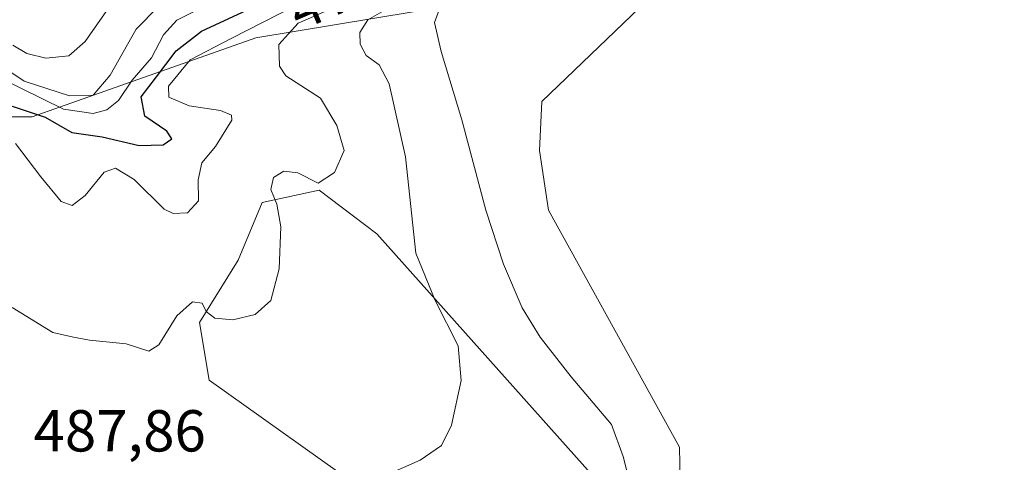
# Model space of a CAD drawing. Units: metres. Extents: x 638195 to 641662, y 4727500 to 4729882.
# Drawn here: x 641184 to 641350, y 4727764 to 4727839 of the extents above; entities that cross this region are included whole.
import ezdxf
from ezdxf.enums import TextEntityAlignment as Align

# ---------------------------------------------------------------- set-up
doc = ezdxf.new("R2010")
doc.units = ezdxf.units.M
doc.header["$MEASUREMENT"] = 0
for name, color, linetype, lineweight in [('Cultivos herbáceos CxS', 92, 'Continuous', 0), ('Curva de nivel maestra', 36, 'Continuous', 30), ('Curva de nivel normal', 36, 'Continuous', 0), ('Matorral CxS', 135, 'Continuous', 0), ('Roquedo CxS', 135, 'Continuous', 0), ('Rótulo de curva de nivel directora', 19, 'Continuous', 0), ('Rótulo de punto de cota en terreno', 19, 'Continuous', 0)]:
    doc.layers.add(name, color=color, linetype=linetype, lineweight=lineweight)
doc.styles.add('Arial', font='txt', dxfattribs={"height": 0.2})

# ---------------------------------------------------------------- blocks, each defined once
blk = doc.blocks.new('*U194')
at = {"layer": 'Curva de nivel normal', "color": 36, "linetype": 'Continuous', "lineweight": 0}
blk.add_polyline3d([(641182.84, 4727817.69, 480), (641187.14, 4727812, 480), (641190.57, 4727807.84, 480), (641192.42, 4727807.19, 480), (641194.64, 4727808.84, 480), (641197.84, 4727812.79, 480), (641199.79, 4727813.52, 480), (641202.93, 4727811.58, 480), (641208, 4727806.56, 480), (641209.54, 4727805.79, 480), (641211.98, 4727805.92, 480), (641213.85, 4727807.98, 480), (641213.78, 4727811.52, 480), (641214.4, 4727814.38, 480), (641216.7, 4727817.17, 480), (641219.45, 4727821.63, 480), (641219.43, 4727822.5, 480), (641217.57, 4727823.26, 480), (641212.22, 4727824.07, 480), (641208.83, 4727825.51, 480), (641208.74, 4727827.36, 480), (641212.42, 4727831.86, 480), (641219.38, 4727835.45, 480), (641230.19, 4727841.02, 480)], dxfattribs=at)
blk = doc.blocks.new('*U197')
at = {"layer": 'Curva de nivel normal', "color": 36, "linetype": 'Continuous', "lineweight": 0}
blk.add_polyline3d([(641180.31, 4727828.74, 470), (641190.98, 4727823.51, 470), (641195.98, 4727822.78, 470), (641198.31, 4727823.39, 470), (641200.3, 4727824.97, 470), (641202.62, 4727828.43, 470), (641205.89, 4727832.21, 470), (641207.88, 4727836.1, 470), (641210.16, 4727838.56, 470), (641214.21, 4727840.62, 470)], dxfattribs=at)
blk = doc.blocks.new('*U203')
at = {"layer": 'Curva de nivel normal', "color": 36, "linetype": 'Continuous', "lineweight": 0}
blk.add_polyline3d([(641180.12, 4727830.98, 465), (641184.31, 4727828.23, 465), (641191.98, 4727825.75, 465), (641195.98, 4727825.88, 465), (641198.9, 4727829.26, 465), (641203.26, 4727837.06, 465), (641207.02, 4727840.83, 465)], dxfattribs=at)
blk = doc.blocks.new('*U204')
at = {"layer": 'Curva de nivel normal', "color": 36, "linetype": 'Continuous', "lineweight": 0}
blk.add_polyline3d([(641198.31, 4727840.22, 460), (641194.64, 4727834.95, 460), (641191.89, 4727832.54, 460), (641188, 4727832.15, 460), (641184.74, 4727832.93, 460), (641182.39, 4727834.33, 460)], dxfattribs=at)
blk = doc.blocks.new('*U208')
at = {"layer": 'Curva de nivel maestra', "color": 36, "linetype": 'Continuous', "lineweight": 30}
blk.add_polyline3d([(641182.28, 4727823.99, 475), (641187.87, 4727822.14, 475), (641192.41, 4727819.52, 475), (641197.5, 4727818.81, 475), (641203.77, 4727817.34, 475), (641207.85, 4727817.43, 475), (641209.29, 4727818.46, 475), (641208.45, 4727819.77, 475), (641204.77, 4727822.3, 475), (641204.1, 4727825.57, 475), (641206.72, 4727828.94, 475), (641210.03, 4727833.36, 475), (641214.31, 4727836.69, 475), (641226.64, 4727842.48, 475)], dxfattribs=at)

msp = doc.modelspace()

# ---------------------------------------------------------------- linework, layer by layer
at = {"layer": 'Cultivos herbáceos CxS', "color": 92, "linetype": 'Continuous', "lineweight": 0}
for points in [[(641295.5, 4727754.94, 497.54), (641295.28, 4727766.21, 497.76), (641273.1, 4727806.38, 497.88), (641271.55, 4727816.5, 497.79), (641271.96, 4727824.77, 497.68), (641332.57, 4727882.99, 498.12), (641342.42, 4727884.92, 498.14), (641352.98, 4727887.36, 498.22)], [(641295.5, 4727754.94, 497.54), (641295.28, 4727766.21, 497.76), (641273.1, 4727806.38, 497.88), (641271.55, 4727816.5, 497.79), (641271.96, 4727824.77, 497.68), (641332.57, 4727882.99, 498.12), (641342.42, 4727884.92, 498.14), (641352.98, 4727887.36, 498.22)], [(641274.96, 4727735.32, 497.32), (641215.64, 4727777.6, 486.65), (641214.02, 4727787.35, 485.47), (641220.52, 4727797.92, 484.36), (641224.58, 4727807.68, 484.89), (641234.27, 4727809.74, 486.01), (641239.83, 4727805.54, 487.5), (641244, 4727802.39, 488.76), (641280.65, 4727761.33, 494.33)], [(641274.96, 4727735.32, 497.32), (641215.64, 4727777.6, 486.65), (641214.02, 4727787.35, 485.47), (641220.52, 4727797.92, 484.36), (641224.58, 4727807.68, 484.89), (641234.27, 4727809.74, 486.01), (641239.83, 4727805.54, 487.5), (641244, 4727802.39, 488.76), (641280.65, 4727761.33, 494.33)]]:
    msp.add_polyline3d(points, dxfattribs=at)
at = {"layer": 'Curva de nivel normal', "color": 36, "linetype": 'Continuous', "lineweight": 0}
for points in [[(641244.32, 4727760.94, 490), (641251.35, 4727764.01, 490), (641254.97, 4727766.5, 490), (641256.65, 4727769.98, 490), (641258.29, 4727777.54, 490), (641257.79, 4727783.41, 490), (641253.92, 4727791.1, 490), (641250.64, 4727799.07, 490), (641248.88, 4727815.39, 490), (641246.09, 4727827.78, 490), (641244.41, 4727831.02, 490), (641242.2, 4727832.58, 490), (641241.2, 4727834.5, 490), (641241.13, 4727836.5, 490), (641242.49, 4727838.61, 490), (641247.24, 4727841.35, 490)], [(641182.31, 4727789.87, 485), (641189.16, 4727785.67, 485), (641192.65, 4727784.85, 485), (641195.4, 4727784.36, 485), (641201.57, 4727783.76, 485), (641205.4, 4727782.47, 485), (641207.14, 4727783.57, 485), (641210.15, 4727788.48, 485), (641212.83, 4727790.83, 485), (641214.44, 4727790.64, 485), (641215.13, 4727789.24, 485), (641216.6, 4727788.08, 485), (641219.62, 4727787.81, 485), (641223.44, 4727788.69, 485), (641226.1, 4727791.07, 485), (641227.48, 4727796.42, 485), (641227.74, 4727803.56, 485), (641227.11, 4727807.39, 485), (641226.09, 4727809.9, 485), (641226.54, 4727811.92, 485), (641228.3, 4727813, 485), (641230.63, 4727812.69, 485), (641234.07, 4727810.94, 485), (641236.88, 4727812.75, 485), (641238.5, 4727816.5, 485), (641237.23, 4727820.71, 485), (641234.48, 4727825.35, 485), (641228.64, 4727829.12, 485), (641227.56, 4727830.8, 485), (641227.43, 4727834.42, 485), (641230.7, 4727838.08, 485), (641236.3, 4727840.47, 485)], [(641286.67, 4727760.84, 495), (641285.74, 4727764.64, 495), (641283.73, 4727770.05, 495), (641276.93, 4727778.14, 495), (641271.65, 4727784.86, 495), (641268.63, 4727789.84, 495), (641265.44, 4727797.22, 495), (641262.49, 4727806.38, 495), (641258.41, 4727821.7, 495), (641254.9, 4727833.27, 495), (641253.8, 4727838.18, 495), (641254.58, 4727840.34, 495)]]:
    msp.add_polyline3d(points, dxfattribs=at)
at = {"layer": 'Matorral CxS', "color": 135, "linetype": 'Continuous', "lineweight": 0}
for points in [[(641181.01, 4727761.25, 487.87), (641171.22, 4727770.5, 487.59), (641171.96, 4727789.57, 487.09), (641167.69, 4727792.23, 488.91), (641160.38, 4727802.8, 489.28), (641143.33, 4727803.66, 493.64), (641142.32, 4727805.74, 493.72), (641139.94, 4727811.07, 492.96), (641137.89, 4727815.61, 491.81), (641137.15, 4727817.24, 491.28), (641135.81, 4727820.06, 487.83), (641136.63, 4727819.98, 487.82), (641156.68, 4727822.21, 482.28), (641185.66, 4727822.21, 477.42), (641223.54, 4727835.58, 484.73), (641270.34, 4727843.38, 497.62), (641291.51, 4727865.66, 496.34), (641309.34, 4727885.72, 495.51), (641314.91, 4727908, 493.09), (641311.35, 4727914.67, 489.46), (641309.86, 4727949.33, 473.95), (641300.35, 4727953.6, 469.55), (641298.83, 4727960.47, 466.41), (641262.31, 4727988.35, 449.67)], [(641300.35, 4727953.6, 469.55), (641309.86, 4727949.33, 473.95), (641311.35, 4727914.67, 489.46), (641314.91, 4727908, 493.09), (641309.34, 4727885.72, 495.51), (641291.51, 4727865.66, 496.34), (641270.34, 4727843.38, 497.62), (641223.54, 4727835.58, 484.73), (641185.66, 4727822.21, 477.42), (641156.68, 4727822.21, 482.28), (641136.63, 4727819.98, 487.82), (641135.81, 4727820.06, 487.83), (641137.15, 4727817.24, 491.28), (641137.89, 4727815.61, 491.81), (641139.94, 4727811.07, 492.96), (641142.32, 4727805.74, 493.72), (641143.33, 4727803.66, 493.64)], [(641352.98, 4727887.36, 498.22), (641342.42, 4727884.92, 498.14), (641332.57, 4727882.99, 498.12), (641271.96, 4727824.77, 497.68), (641271.55, 4727816.5, 497.79), (641273.1, 4727806.38, 497.88), (641295.28, 4727766.21, 497.76), (641295.5, 4727754.94, 497.54)], [(641295.5, 4727754.94, 497.54), (641295.28, 4727766.21, 497.76), (641273.1, 4727806.38, 497.88), (641271.55, 4727816.5, 497.79), (641271.96, 4727824.77, 497.68), (641332.57, 4727882.99, 498.12), (641342.42, 4727884.92, 498.14), (641352.98, 4727887.36, 498.22)], [(641280.65, 4727761.33, 494.33), (641244, 4727802.39, 488.76), (641239.83, 4727805.54, 487.5), (641234.27, 4727809.74, 486.01), (641224.58, 4727807.68, 484.89), (641220.52, 4727797.92, 484.36), (641214.02, 4727787.35, 485.47), (641215.64, 4727777.6, 486.65), (641274.96, 4727735.32, 497.32)], [(641274.96, 4727735.32, 497.32), (641215.64, 4727777.6, 486.65), (641214.02, 4727787.35, 485.47), (641220.52, 4727797.92, 484.36), (641224.58, 4727807.68, 484.89), (641234.27, 4727809.74, 486.01), (641239.83, 4727805.54, 487.5), (641244, 4727802.39, 488.76), (641280.65, 4727761.33, 494.33)]]:
    msp.add_polyline3d(points, dxfattribs=at)
at = {"layer": 'Roquedo CxS', "color": 135, "linetype": 'Continuous', "lineweight": 0}
for points in [[(641300.35, 4727953.6, 469.55), (641309.86, 4727949.33, 473.95), (641311.35, 4727914.67, 489.46), (641314.91, 4727908, 493.09), (641309.34, 4727885.72, 495.51), (641291.51, 4727865.66, 496.34), (641270.34, 4727843.38, 497.62), (641223.54, 4727835.58, 484.73), (641185.66, 4727822.21, 477.42), (641156.68, 4727822.21, 482.28), (641136.63, 4727819.98, 487.82), (641135.81, 4727820.06, 487.83), (641137.15, 4727817.24, 491.28), (641137.89, 4727815.61, 491.81), (641139.94, 4727811.07, 492.96), (641142.32, 4727805.74, 493.72), (641143.33, 4727803.66, 493.64)], [(641270.34, 4727843.38, 497.62), (641223.54, 4727835.58, 484.73), (641185.66, 4727822.21, 477.42), (641156.68, 4727822.21, 482.28)]]:
    msp.add_polyline3d(points, dxfattribs=at)

# ---------------------------------------------------------------- block references
at = {"layer": 'Curva de nivel maestra', "color": 36, "linetype": 'Continuous', "lineweight": 30}
msp.add_blockref('*U208', (0, 0), dxfattribs=at)
at = {"layer": 'Curva de nivel normal', "color": 36, "linetype": 'Continuous', "lineweight": 0}
for name in ['*U194', '*U204', '*U203', '*U197']:
    msp.add_blockref(name, (0, 0), dxfattribs=at)

# ---------------------------------------------------------------- texts
at = {"layer": 'Rótulo de curva de nivel directora', "color": 19, "linetype": 'Continuous', "lineweight": 0, "style": 'Arial'}
msp.add_text('475', height=7, rotation=23.1841, dxfattribs=at).set_placement((641236.82, 4727843), align=Align.MIDDLE_CENTER)
at = {"layer": 'Rótulo de punto de cota en terreno', "color": 19, "linetype": 'Continuous', "lineweight": 0, "style": 'Arial'}
msp.add_text('487,86', height=7, dxfattribs=at).set_placement((641185.91, 4727763.31), align=Align.BOTTOM_LEFT)

doc.saveas('drawing.dxf')
